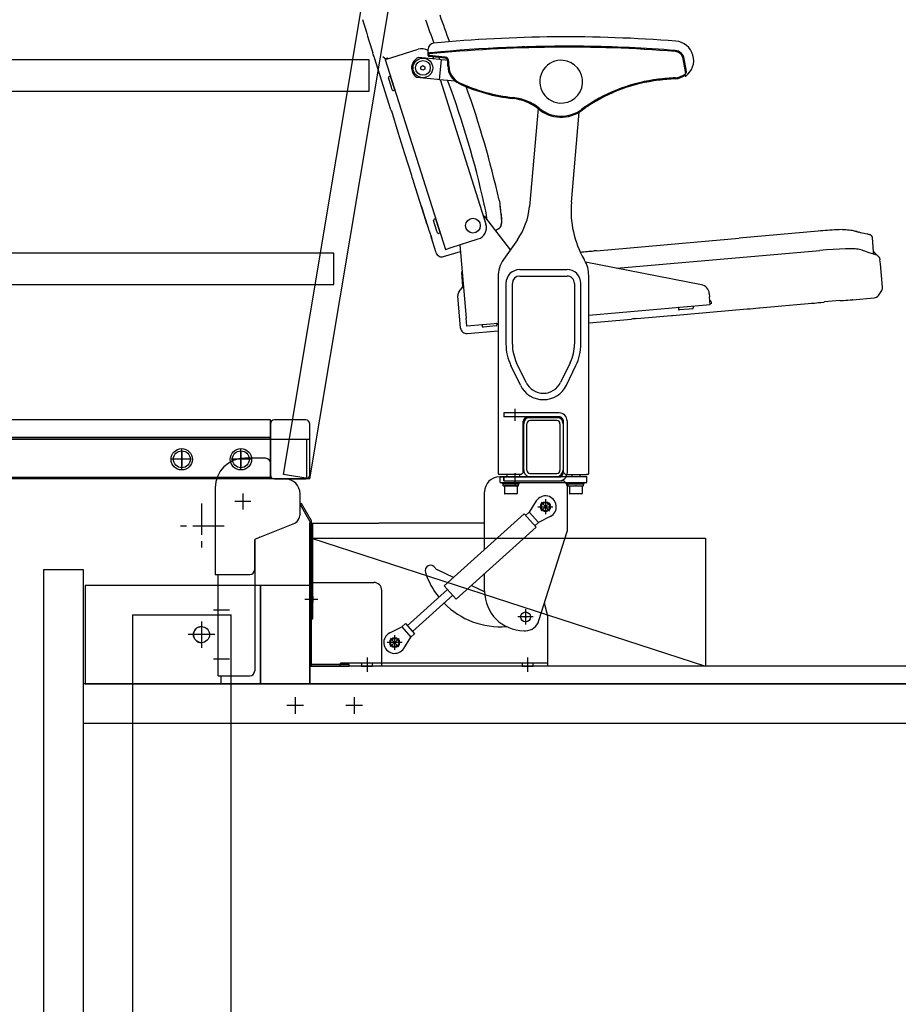
# Model space of a CAD drawing. Units: millimetres. Extents: x 1815 to 29257, y 758 to 19244.
# Drawn here: x 6834 to 7726, y 9036 to 10036 of the extents above; entities that cross this region are included whole.
import ezdxf
from ezdxf.lldxf.tags import DXFTag

# ---------------------------------------------------------------- set-up
doc = ezdxf.new("R2010")
doc.units = ezdxf.units.MM
for name, pattern in [('1D30', [34, 30, -1.5, 1, -1.5]), ('CEN', [62, 60, -1, 0, -1]), ('CENTER', [50.8, 31.75, -6.35, 6.35, -6.35])]:
    doc.linetypes.add(name, pattern=pattern)
for name, color, linetype in [('CEN', 1, 'CEN'), ('CL', 1, '1D30'), ('HIDDEN', 2, 'HIDDEN'), ('SUB', 6, 'Continuous'), ('WUA-O', 42, 'Continuous')]:
    doc.layers.add(name, color=color, linetype=linetype)
doc.layers.add('CENTER', color=1, linetype='CENTER', lineweight=25)
doc.styles.get("Standard").update_dxf_attribs({"font": 'arial.ttf'})
tags = doc.linetypes.add('HIDDEN', pattern=[0.375, 0.25, -0.125]).pattern_tags.tags
tags[6:7] = [DXFTag(74, 4), DXFTag(75, 0), DXFTag(340, '0'), DXFTag(46, 1.0), DXFTag(50, 0.0), DXFTag(44, 0.0), DXFTag(45, 0.0)]
tags[4:5] = [DXFTag(74, 4), DXFTag(75, 0), DXFTag(340, '0'), DXFTag(46, 1.0), DXFTag(50, 0.0), DXFTag(44, 0.0), DXFTag(45, 0.0)]

# ---------------------------------------------------------------- blocks, each defined once
blk = doc.blocks.new('wsec-2')
at = {"color": 8}
for p, q in [((4315.92, 3943.08), (4479.02, 4917.76)), ((4289.09, 3947.57), (4450.23, 4910.49)), ((4376.15, 4368.65), (3410.15, 4368.65)), ((4376.15, 4336.65), (4376.15, 4368.65)), ((3410.15, 4336.65), (4376.15, 4336.65)), ((4340.16, 4172.36), (3374.16, 4172.36)), ((4340.16, 4140.36), (4340.16, 4172.36)), ((3374.16, 4140.36), (4340.16, 4140.36)), ((4275.92, 4003.08), (3415.92, 4003.08)), ((4275.92, 3985.08), (4275.92, 4003.08)), ((4275.92, 3998.88), (4275.92, 3947.28)), ((4311.72, 4003.08), (4280.12, 4003.08)), ((4315.92, 3947.28), (4315.92, 3998.88)), ((4275.92, 3985.08), (3185.92, 3985.08)), ((4295.03, 3983.08), (3363.23, 3983.08)), ((3415.92, 3985.08), (4275.92, 3985.08)), ((4275.92, 3945.08), (4275.92, 3985.08)), ((4312.92, 3983.08), (4295.03, 3983.08)), ((4312.92, 3943.72), (4312.92, 3983.08)), ((4315.92, 3983.08), (4312.92, 3983.08)), ((4315.92, 3943.08), (4315.92, 3983.08)), ((4185.92, 3953.08), (4185.92, 3973.08)), ((4245.92, 3953.08), (4245.92, 3973.08)), ((4195.92, 3963.08), (4175.92, 3963.08)), ((4255.92, 3963.08), (4235.92, 3963.08)), ((4270.92, 3964.08), (4249.92, 3964.08, 0)), ((4275.92, 3943.08), (4275.92, 3959.08)), ((4315.92, 3943.08), (4289.09, 3947.57)), ((3185.92, 3945.08), (4275.92, 3945.08)), ((4315.92, 3943.08), (3333.92, 3943.08)), ((4290.92, 3943.08, 0), (4275.92, 3943.08)), ((4280.12, 3943.08), (4311.72, 3943.08)), ((4219.92, 3934.08, 0), (4219.92, 3846.08)), ((4305.92, 3907.03), (4305.92, 3928.08)), ((4307.34, 3918.14), (4305.95, 3917.34)), ((4317.52, 3900.51), (4307.34, 3918.14)), ((4305.95, 3917.34), (4315.92, 3900.08)), ((4265.14, 3883.92), (4300.69, 3898.24)), ((4305.92, 3907.03), (4305.92, 3906.56)), ((4315.92, 3900.08), (4315.92, 3753.08)), ((4317.52, 3754.68), (4317.52, 3900.51)), ((4265.14, 3883.92), (4259.92, 3881.82)), ((4259.92, 3875.14), (4259.92, 3881.82)), ((4259.92, 3851.08), (4259.92, 3875.14)), ((4045.92, 1780.73), (4045.92, 3851.08)), ((4045.92, 3851.08), (4085.92, 3851.08)), ((4085.92, 3851.08), (4085.92, 1780.73)), ((4219.92, 3846.08), (4254.92, 3846.08)), ((4265.92, 3835.08), (4265.92, 3735.08)), ((4315.92, 3835.08), (4265.92, 3835.08)), ((4315.92, 3735.08), (4315.92, 3835.08)), ((4135.92, 3805.08), (4235.92, 3805.08)), ((4235.92, 1137.08), (4235.92, 3805.08)), ((5175.92, 3753.08), (4315.92, 3753.08)), ((4315.92, 3753.08), (4315.92, 3735.08)), ((4315.92, 3753.08), (4355.92, 3753.08)), ((4355.92, 3754.68), (4317.52, 3754.68)), ((4355.92, 3753.08), (4355.92, 3754.68)), ((4085.92, 3735.08), (4085.92, 3695.08)), ((5175.92, 3735.08), (4085.92, 3735.08)), ((4087.92, 3735.08), (4265.92, 3735.08)), ((4265.92, 3735.08), (4315.92, 3735.08)), ((4315.92, 3735.08), (5175.92, 3735.08)), ((4085.92, 3695.08), (5175.92, 3695.08))]:
    blk.add_line(p, q, dxfattribs=at)
at = {"color": 8, "extrusion": (0, 1, 0)}
for p, q in [((4275.92, 3945.08), (4275.92, 3985.08)), ((4259.92, 3881.82), (4259.92, 3748.33)), ((4222.92, 3743.33), (4222.92, 3846.08)), ((4087.92, 3835.08), (4087.92, 3735.08)), ((4265.92, 3835.08), (4087.92, 3835.08)), ((4130.92, 3835.08), (4087.92, 3835.08)), ((4265.92, 3829.08), (4265.92, 3835.08)), ((4135.92, 3805.08), (4135.92, 1137.08)), ((4222.92, 3743.33), (4254.92, 3743.33)), ((4265.92, 3735.08), (4265.92, 3741.08))]:
    blk.add_line(p, q, dxfattribs=at)
at = {"color": 8, "extrusion": (-5e-16, 1, 0)}
blk.add_line((4265.92, 3735.08), (4265.92, 3835.08), dxfattribs=at)
at = {"color": 8, "extrusion": (-2e-16, 1, 0)}
blk.add_line((4225.92, 3735.08), (4225.92, 3743.33), dxfattribs=at)
at = {"color": 8}
for centre, radius in [((4185.92, 3963.08), 10.85), ((4185.92, 3963.08), 10.85), ((4185.92, 3963.08), 8.55), ((4245.92, 3963.08), 10.85), ((4245.92, 3963.08), 10.85), ((4245.92, 3963.08), 8.55)]:
    blk.add_circle(centre, radius, dxfattribs=at)
at = {"color": 8, "lineweight": -3}
blk.add_circle((4205.92, 3785.08), 8.15, dxfattribs=at)
at = {"color": 8}
for centre, radius, start, end in [((4280.12, 3998.88), 4.2, 90, 180), ((4311.72, 3998.88), 4.2, 0, 90), ((4249.92, 3934.08, 0), 30, 90, 180), ((4270.92, 3959.08), 5, 0, 90), ((4280.12, 3947.28), 4.2, 180, 270), ((4290.92, 3928.08, 0), 15, 0, 90), ((4311.72, 3947.28), 4.2, 270, 0), ((4295.92, 3907.03), 10, 298.52312, 0), ((4254.92, 3851.08), 5, 270, 0), ((4254.92, 3748.33), 5, 270, 0)]:
    blk.add_arc(centre, radius, start, end, dxfattribs=at)
at = {"layer": 'CEN', "color": 8}
for p, q in [((4247.92, 3928.2), (4247.92, 3911.96)), ((4256.04, 3920.08), (4239.8, 3920.08))]:
    blk.add_line(p, q, dxfattribs=at)
at = {"layer": 'CENTER', "color": 8}
for p, q in [((4185.92, 3971.53), (4185.92, 3954.63)), ((4245.92, 3971.53), (4245.92, 3954.63)), ((4194.37, 3963.08), (4177.47, 3963.08)), ((4254.37, 3963.08), (4237.47, 3963.08)), ((4205.92, 3918.08), (4205.92, 3872.08)), ((4228.92, 3895.08), (4182.92, 3895.08)), ((4234.43, 3810.08), (4217.99, 3810.08)), ((4234.43, 3760.08), (4217.99, 3760.08)), ((4300.92, 3721.53), (4300.92, 3704.63)), ((4360.92, 3721.53), (4360.92, 3704.63)), ((4309.37, 3713.08), (4292.47, 3713.08)), ((4369.37, 3713.08), (4352.47, 3713.08))]:
    blk.add_line(p, q, dxfattribs=at)
at = {"layer": 'CL', "color": 8}
for p, q in [((4205.92, 3798.58), (4205.92, 3771.58)), ((4219.42, 3785.08), (4192.42, 3785.08))]:
    blk.add_line(p, q, dxfattribs=at)
at = {"layer": 'HIDDEN', "color": 8}
for start, end in [(90, 180), (180, 270)]:
    blk.add_arc((4205.92, 3785.08), 8.15, start, end, dxfattribs=at)
at = {"layer": 'SUB', "color": 8}
for p, q in [((4317.52, 3883.08), (4717.52, 3883.08)), ((4317.52, 3753.08), (4317.52, 3883.08)), ((4317.52, 3883.08), (4717.52, 3753.08)), ((4717.52, 3883.08), (4717.52, 3753.08)), ((4717.52, 3753.08), (4317.52, 3753.08))]:
    blk.add_line(p, q, dxfattribs=at)
at = {"layer": 'WUA-O', "color": 8, "lineweight": -3}
for p, q in [((4398.14, 4370.5), (4425.72, 4379.24)), ((4435.95, 4378.2), (4435.95, 4379.43)), ((4435.95, 4378.2), (4435.95, 4379.43)), ((4435.95, 4379.3), (4435.95, 4379.43)), ((4435.95, 4377.37), (4435.95, 4378.86)), ((4435.96, 4378.82), (4435.95, 4378.86)), ((4435.95, 4377.37), (4435.95, 4378.86)), ((4435.95, 4378.2), (4435.95, 4378.21)), ((4435.95, 4376.43), (4435.95, 4378.2)), ((4435.95, 4376.43), (4435.95, 4378.2)), ((4435.95, 4376.43), (4435.95, 4378.2)), ((4435.95, 4372.78), (4435.95, 4377.37)), ((4435.95, 4372.78), (4435.95, 4377.37)), ((4504.92, 4380.53), (4501.81, 4380.37)), ((4518.53, 4381.16), (4515.42, 4381.03)), ((4534.13, 4381.71), (4531.02, 4381.61)), ((4534.13, 4381.71), (4531.15, 4381.62)), ((4379.83, 4375.59), (4379.83, 4375.59)), ((4398.19, 4317.58), (4381.41, 4370.52)), ((4391.7, 4370.03), (4389.94, 4371.63)), ((4392.42, 4368.69), (4398.14, 4370.5)), ((4392.42, 4368.69), (4453.44, 4176.12)), ((4392.76, 4369.85), (4392.67, 4369.82)), ((4392.67, 4369.82), (4392.67, 4369.82)), ((4392.76, 4369.85), (4394.03, 4370.25)), ((4447.57, 4368.71), (4426, 4370.86)), ((4435.95, 4376.28), (4435.95, 4376.43)), ((4435.95, 4376.43), (4435.95, 4376.43)), ((4435.95, 4374.44), (4435.95, 4376.43)), ((4435.95, 4376.43), (4435.95, 4376.43)), ((4435.95, 4374.44), (4435.95, 4376.43)), ((4435.95, 4375.85), (4435.95, 4376.28)), ((4435.95, 4375.2), (4435.95, 4375.85)), ((4435.95, 4374.44), (4435.95, 4375.2)), ((4435.95, 4372.78), (4435.95, 4374.44)), ((4435.95, 4372.78), (4435.95, 4374.44)), ((4435.95, 4372.78), (4435.95, 4374.44)), ((4436.02, 4372.43), (4436.02, 4372.43)), ((4436.86, 4371.86), (4436.89, 4372.07)), ((4436.86, 4371.81), (4436.86, 4371.86)), ((4436.86, 4371.79), (4436.86, 4371.81)), ((4436.86, 4371.79), (4436.86, 4371.79)), ((4453.25, 4370.15), (4436.86, 4371.79)), ((4453.25, 4370.15), (4436.86, 4371.79)), ((4436.89, 4372.07), (4436.96, 4372.77)), ((4436.96, 4374.43), (4436.97, 4374.62)), ((4436.96, 4372.77), (4436.96, 4374.43)), ((4436.96, 4372.77), (4436.96, 4374.43)), ((4453.35, 4371.14), (4436.96, 4372.77)), ((4453.35, 4371.14), (4436.96, 4372.77)), ((4436.97, 4374.62), (4436.99, 4374.81)), ((4436.99, 4374.81), (4437.03, 4375.14)), ((4437.03, 4375.14), (4437.05, 4375.36)), ((4437.21, 4375.45), (4437.05, 4375.43)), ((4437.05, 4375.36), (4437.05, 4375.43)), ((4437.64, 4375.49), (4437.21, 4375.45)), ((4438.29, 4375.56), (4437.64, 4375.49)), ((4439.05, 4375.63), (4438.29, 4375.56)), ((4440.79, 4371.39), (4441.45, 4369.32)), ((4449.06, 4368.56), (4447.07, 4348.66)), ((4447.91, 4368.67), (4447.14, 4370.76)), ((4449.06, 4368.56), (4447.57, 4368.71)), ((4453.54, 4368.11), (4449.06, 4368.56)), ((4455.87, 4367.88), (4453.54, 4368.11)), ((4455.95, 4362.47), (4455.95, 4367.16)), ((4455.95, 4362.47), (4455.95, 4367.16)), ((4455.95, 4362.47), (4455.95, 4367.16)), ((4456.96, 4362.46), (4456.96, 4367.16)), ((4456.96, 4362.46), (4456.96, 4367.16)), ((4686.53, 4376.97), (4686.53, 4376.97)), ((4697.44, 4354.57), (4694.82, 4369.44)), ((4697.44, 4354.57), (4694.82, 4369.44)), ((4697.66, 4359.09), (4695.8, 4369.61)), ((4697.66, 4359.09), (4695.8, 4369.61)), ((4428.65, 4361.5), (4430.65, 4362.66)), ((4428.65, 4359.19), (4428.65, 4361.5)), ((4430.65, 4358.04), (4428.65, 4359.19)), ((4430.65, 4362.66), (4432.65, 4361.5)), ((4432.65, 4359.19), (4430.65, 4358.04)), ((4432.65, 4361.5), (4432.65, 4359.19)), ((4698.13, 4356.42), (4697.66, 4359.09)), ((4697.81, 4358.23), (4697.66, 4359.09)), ((4697.95, 4357.42), (4697.81, 4358.23)), ((4698.07, 4356.76), (4697.95, 4357.42)), ((4398.68, 4340.67), (4395.63, 4350.3)), ((4397.42, 4351.92), (4396.28, 4351.55)), ((4401.18, 4341.05), (4397.8, 4351.72)), ((4424.01, 4350.96), (4445.58, 4348.81)), ((4445.58, 4348.81), (4447.07, 4348.66)), ((4447.07, 4348.66), (4451.55, 4348.21)), ((4448.02, 4348.56), (4494.54, 4201.74)), ((4451.55, 4348.21), (4463.22, 4347.04)), ((4455.92, 4347.01), (4455.63, 4347.8)), ((4696.55, 4353.84), (4696.53, 4353.95)), ((4696.6, 4353.87), (4696.53, 4353.95)), ((4696.55, 4353.84), (4696.53, 4353.95)), ((4696.6, 4353.87), (4696.53, 4353.95)), ((4696.55, 4353.83), (4696.53, 4353.95)), ((4696.55, 4353.83), (4696.53, 4353.95)), ((4696.6, 4353.87), (4696.55, 4353.84)), ((4696.6, 4353.87), (4696.55, 4353.84)), ((4696.72, 4352.86), (4696.55, 4353.84)), ((4696.61, 4353.49), (4696.55, 4353.84)), ((4696.66, 4353.77), (4696.6, 4353.87)), ((4696.76, 4353.54), (4696.66, 4353.77)), ((4696.85, 4352.12), (4696.72, 4352.88)), ((4696.85, 4352.12), (4696.72, 4352.86)), ((4696.82, 4353.38), (4696.76, 4353.54)), ((4696.82, 4353.38), (4696.76, 4353.54)), ((4696.86, 4353.24), (4696.82, 4353.38)), ((4696.94, 4353.02), (4696.86, 4353.24)), ((4696.94, 4353.02), (4696.86, 4353.24)), ((4696.97, 4352.91), (4696.94, 4353.02)), ((4696.97, 4352.92), (4696.95, 4352.99)), ((4696.97, 4352.91), (4696.97, 4352.91)), ((4696.97, 4352.91), (4696.97, 4352.91)), ((4697.19, 4352.71), (4697.18, 4352.73)), ((4697.19, 4352.71), (4697.18, 4352.73)), ((4697.19, 4352.71), (4697.18, 4352.73)), ((4697.32, 4351.93), (4697.19, 4352.71)), ((4697.44, 4354.57), (4697.77, 4355.23)), ((4697.77, 4355.23), (4698.01, 4355.86)), ((4698.01, 4355.86), (4698.12, 4356.22)), ((4698.11, 4356.53), (4698.07, 4356.76)), ((4698.13, 4356.42), (4698.11, 4356.53)), ((4698.12, 4356.22), (4698.14, 4356.35)), ((4698.13, 4356.41), (4698.13, 4356.42)), ((4698.13, 4356.37), (4698.13, 4356.42)), ((4698.13, 4356.37), (4698.13, 4356.42)), ((4698.14, 4356.35), (4698.13, 4356.37)), ((4399.56, 4337.91), (4398.68, 4340.67)), ((4401.95, 4337.62), (4400.81, 4337.25)), ((4402.15, 4337.99), (4401.18, 4341.05)), ((4456.01, 4346.78), (4455.92, 4347.01)), ((4547.48, 4319.01), (4538.78, 4219.52)), ((4593.01, 4317.87), (4592.22, 4317.29)), ((4405.62, 4294.81), (4399, 4316.29)), ((4570.73, 4311.33), (4570.45, 4311.33)), ((4570.73, 4311.33), (4570.54, 4311.33)), ((4581.34, 4224.1), (4589.33, 4315.38)), ((4412.4, 4273.02), (4405.62, 4294.81)), ((4419.33, 4250.95), (4412.4, 4273.02)), ((4421.51, 4243.96), (4421.51, 4243.97)), ((4433.68, 4205.56), (4421.51, 4243.96)), ((4432.31, 4210.18), (4429.49, 4219.2)), ((4492.86, 4221.85), (4492.83, 4221.99)), ((4492.94, 4221.49), (4492.86, 4221.85)), ((4493.08, 4220.91), (4492.94, 4221.5)), ((4493.77, 4217.96), (4493.08, 4220.91)), ((4494.37, 4215.08), (4493.77, 4217.96)), ((4507.9, 4226.18), (4508.26, 4224.47)), ((4508.26, 4224.47), (4508.56, 4222.77)), ((4508.56, 4222.77), (4508.82, 4221.09)), ((4508.82, 4221.09), (4509.03, 4219.46)), ((4509.92, 4212.03), (4508.97, 4219.94)), ((4509.03, 4219.46), (4509.11, 4218.67)), ((4509.11, 4218.67), (4509.87, 4211.57)), ((4436.5, 4196.65), (4432.31, 4210.18)), ((4493.3, 4209.32), (4519.25, 4175.51)), ((4494.77, 4212.86), (4494.37, 4215.08)), ((4495.11, 4210.74), (4494.77, 4212.86)), ((4495.44, 4208.26), (4495.11, 4210.74)), ((4495.67, 4206.23), (4495.44, 4208.27)), ((4509.87, 4211.57), (4510.09, 4209.48)), ((4509.92, 4212.04), (4510.15, 4209.89)), ((4510.09, 4209.48), (4510.22, 4207.61)), ((4510.15, 4209.89), (4510.3, 4207.99)), ((4510.22, 4207.61), (4510.28, 4205.87)), ((4510.3, 4207.99), (4510.37, 4206.22)), ((4434.43, 4203.22), (4433.68, 4205.57)), ((4435, 4201.51), (4434.43, 4203.22)), ((4444.59, 4195.77), (4441.54, 4205.4)), ((4443.33, 4207.02), (4442.19, 4206.65)), ((4447.09, 4196.15), (4443.71, 4206.82)), ((4508.61, 4198.09), (4508.49, 4197.94)), ((4508.7, 4198.11), (4508.58, 4197.96)), ((4508.93, 4198.55), (4508.61, 4198.09)), ((4509.03, 4198.58), (4508.7, 4198.11)), ((4509.26, 4199.13), (4508.93, 4198.55)), ((4509.36, 4199.18), (4509.03, 4198.58)), ((4509.5, 4199.68), (4509.26, 4199.13)), ((4509.61, 4199.74), (4509.36, 4199.18)), ((4509.69, 4200.21), (4509.5, 4199.68)), ((4509.79, 4200.28), (4509.61, 4199.74)), ((4509.85, 4200.79), (4509.69, 4200.21)), ((4509.94, 4200.81), (4509.79, 4200.28)), ((4510.03, 4201.63), (4509.85, 4200.79)), ((4510.12, 4201.65), (4509.94, 4200.81)), ((4510.15, 4202.48), (4510.03, 4201.63)), ((4510.24, 4202.5), (4510.12, 4201.65)), ((4510.23, 4203.35), (4510.15, 4202.48)), ((4510.28, 4204.57), (4510.23, 4203.35)), ((4510.34, 4203.67), (4510.24, 4202.5)), ((4510.28, 4205.87), (4510.28, 4204.57)), ((4510.38, 4204.91), (4510.34, 4203.67)), ((4510.37, 4206.22), (4510.38, 4204.91)), ((4437.07, 4194.85), (4436.5, 4196.65)), ((4437.07, 4194.85), (4439.28, 4188.2)), ((4438.42, 4190.78), (4438.48, 4190.47)), ((4438.48, 4190.47), (4438.67, 4189.82)), ((4438.67, 4189.82), (4438.92, 4189.01)), ((4444.11, 4172.64), (4438.92, 4189.01)), ((4439.28, 4188.2), (4439.4, 4187.83)), ((4445.47, 4193), (4444.59, 4195.77)), ((4447.87, 4192.72), (4446.72, 4192.35)), ((4448.06, 4193.09), (4447.09, 4196.15)), ((4507.31, 4196.88), (4504.38, 4194.88)), ((4507.4, 4196.9), (4504.39, 4194.87)), ((4507.38, 4196.93), (4507.31, 4196.88)), ((4507.43, 4196.96), (4507.38, 4196.93)), ((4507.46, 4196.95), (4507.4, 4196.9)), ((4507.5, 4197.01), (4507.43, 4196.96)), ((4507.51, 4196.98), (4507.46, 4196.95)), ((4507.57, 4197.03), (4507.51, 4196.98)), ((4709.36, 4183.86), (4751.69, 4187.59)), ((4831.72, 4194.59), (4751.69, 4187.59)), ((4831.72, 4194.59), (4751.69, 4187.59)), ((4852.98, 4196.08), (4850.88, 4195.98)), ((4856.34, 4196.19), (4852.98, 4196.08)), ((4856.34, 4196.19), (4856.32, 4196.19)), ((4856.35, 4196.19), (4856.34, 4196.19)), ((4856.35, 4196.19), (4856.34, 4196.19)), ((4856.35, 4196.19), (4858.14, 4196.18)), ((4858.14, 4196.18), (4859.91, 4196.13)), ((4859.91, 4196.13), (4861.65, 4196.04)), ((4861.65, 4196.04), (4863.37, 4195.88)), ((4863.37, 4195.88), (4865.07, 4195.66)), ((4865.07, 4195.66), (4866.18, 4195.48)), ((4866.18, 4195.48), (4867.28, 4195.26)), ((4867.28, 4195.26), (4868.36, 4195)), ((4868.36, 4195), (4869.43, 4194.71)), ((4869.43, 4194.71), (4869.95, 4194.54)), ((4872.7, 4193.62), (4872.6, 4193.65)), ((4872.69, 4193.63), (4872.6, 4193.65)), ((4873.36, 4193.45), (4872.66, 4193.63)), ((4876.39, 4192.65), (4872.67, 4193.63)), ((4878.44, 4192.15), (4876.39, 4192.65)), ((4879.86, 4191.82), (4878.44, 4192.15)), ((4881.56, 4191.52), (4879.86, 4191.82)), ((4882.15, 4191.44), (4882.09, 4191.45)), ((4882.82, 4191.32), (4882.15, 4191.44)), ((4883.64, 4191.13), (4882.82, 4191.32)), ((4884.22, 4190.95), (4883.64, 4191.13)), ((4884.77, 4190.73), (4884.22, 4190.95)), ((4885.22, 4190.49), (4884.77, 4190.73)), ((4885.56, 4190.26), (4885.22, 4190.49)), ((4885.92, 4189.94), (4885.56, 4190.26)), ((4886.11, 4189.73), (4885.92, 4189.94)), ((4886.31, 4189.47), (4886.11, 4189.73)), ((4886.49, 4189.16), (4886.31, 4189.47)), ((4886.65, 4188.8), (4886.49, 4189.16)), ((4886.77, 4188.4), (4886.65, 4188.8)), ((4886.84, 4187.96), (4886.77, 4188.4)), ((4888.06, 4174.03), (4886.84, 4187.97)), ((4453.44, 4176.12), (4459.16, 4177.94)), ((4459.16, 4177.94), (4486.73, 4186.67)), ((4468.04, 4180.75), (4474.56, 4106.24)), ((4526.56, 4185.96), (4512.52, 4165.91)), ((4606.69, 4174.8), (4709.36, 4183.86)), ((4451.64, 4168.74), (4468.62, 4174.12)), ((4604.23, 4174.59), (4604.12, 4174.58)), ((4606.46, 4174.78), (4604.23, 4174.59)), ((4606.47, 4174.78), (4604.23, 4174.59)), ((4606.69, 4174.8), (4606.45, 4174.78)), ((4606.57, 4174.79), (4606.47, 4174.78)), ((4606.69, 4174.8), (4606.56, 4174.79)), ((4606.69, 4174.8), (4606.69, 4174.8)), ((4606.69, 4174.8), (4606.69, 4174.8)), ((4627.54, 4156.91), (4833.44, 4174.93)), ((4840.23, 4175.49), (4833.44, 4174.93)), ((4846.92, 4175.97), (4840.23, 4175.49)), ((4853.4, 4176.37), (4846.92, 4175.97)), ((4859.59, 4176.69), (4853.4, 4176.37)), ((4860.45, 4176.73), (4859.59, 4176.69)), ((4862.95, 4176.79), (4860.45, 4176.73)), ((4864.57, 4176.79), (4862.95, 4176.79)), ((4866.15, 4176.76), (4864.57, 4176.79)), ((4867.7, 4176.69), (4866.15, 4176.76)), ((4869.22, 4176.58), (4867.7, 4176.69)), ((4870.72, 4176.42), (4869.22, 4176.58)), ((4872.2, 4176.21), (4870.72, 4176.42)), ((4873.65, 4175.94), (4872.2, 4176.21)), ((4875.07, 4175.62), (4873.65, 4175.94)), ((4876.47, 4175.24), (4875.07, 4175.62)), ((4877.84, 4174.78), (4876.47, 4175.24)), ((4877.94, 4174.75), (4877.84, 4174.78)), ((4879.02, 4174.36), (4877.94, 4174.75)), ((4882.48, 4173.11), (4879.02, 4174.36)), ((4884.57, 4172.39), (4882.48, 4173.11)), ((4885.94, 4171.96), (4884.57, 4172.39)), ((4887.23, 4171.64), (4885.94, 4171.96)), ((4887.23, 4171.64), (4888.3, 4171.43)), ((4887.28, 4171.63), (4887.46, 4171.88)), ((4888.3, 4171.43), (4889.07, 4171.24)), ((4889.07, 4171.24), (4889.88, 4170.99)), ((4889.88, 4170.99), (4890.48, 4170.75)), ((4890.48, 4170.75), (4890.94, 4170.54)), ((4890.94, 4170.54), (4891.48, 4170.23)), ((4891.48, 4170.23), (4891.78, 4170.04)), ((4891.78, 4170.04), (4892.11, 4169.79)), ((4892.11, 4169.79), (4892.43, 4169.52)), ((4892.43, 4169.52), (4892.77, 4169.19)), ((4892.77, 4169.19), (4893.12, 4168.79)), ((4893.12, 4168.79), (4893.46, 4168.33)), ((4893.46, 4168.33), (4893.65, 4168.03)), ((4893.65, 4168.03), (4893.83, 4167.72)), ((4893.83, 4167.72), (4893.99, 4167.37)), ((4893.99, 4167.37), (4894.14, 4167.02)), ((4594.76, 4165.05), (4594.23, 4165.98)), ((4713.26, 4140.25), (4595.81, 4163.08)), ((4894.14, 4167.02), (4894.27, 4166.64)), ((4894.27, 4166.64), (4894.37, 4166.25)), ((4894.37, 4166.25), (4894.45, 4165.83)), ((4894.45, 4165.83), (4894.5, 4165.41)), ((4894.86, 4161.32), (4894.5, 4165.41)), ((4896.93, 4137.6), (4894.86, 4161.32)), ((4471.23, 4138.57), (4470.01, 4152.52)), ((4506.92, 4148.13), (4506.92, 3948.59)), ((4528.92, 4155.59), (4576.92, 4155.59)), ((4528.92, 4149.09), (4576.92, 4149.09)), ((4598.92, 3948.59), (4598.92, 4149.55)), ((4467.39, 4133.43), (4471.72, 4138.66)), ((4467.39, 4133.43), (4471.3, 4138.15)), ((4514.92, 4141.59), (4514.92, 4080.02)), ((4521.42, 4080.02), (4521.42, 4141.59)), ((4584.42, 4141.59), (4584.42, 4080.02)), ((4590.92, 4080.02), (4590.92, 4141.59)), ((4468.91, 4096.21), (4466.03, 4129.08)), ((4721.31, 4131.31), (4721.61, 4127.85)), ((4722.31, 4119.88), (4721.61, 4127.85)), ((4893.04, 4129.47), (4895.84, 4133.52)), ((4722.31, 4119.88), (4598.92, 4109.09)), ((4704.9, 4118.06), (4705.01, 4116.87)), ((4722.53, 4123.92), (4721.96, 4123.87)), ((4723.05, 4122.96), (4723.13, 4122.02)), ((4723.13, 4122.02), (4723.22, 4120.97)), ((4772.1, 4116.71), (4825.35, 4121.37)), ((4825.66, 4121.4), (4825.35, 4121.37)), ((4825.36, 4121.37), (4825.35, 4121.37)), ((4834.46, 4122.36), (4834.42, 4122.35)), ((4834.46, 4122.36), (4837.47, 4122.65)), ((4837.47, 4122.65), (4838.22, 4122.72)), ((4853.73, 4124.08), (4838.22, 4122.72)), ((4853.73, 4124.08), (4856.47, 4124.3)), ((4856.47, 4124.3), (4857.43, 4124.37)), ((4857.43, 4124.37), (4857.5, 4124.37)), ((4857.54, 4124.38), (4857.5, 4124.37)), ((4866.64, 4124.98), (4866.33, 4124.96)), ((4866.64, 4124.98), (4866.33, 4124.96)), ((4866.64, 4124.98), (4888.63, 4126.91)), ((4647.63, 4105.84), (4682.9, 4109.08)), ((4683.91, 4109), (4759.59, 4115.63)), ((4689.96, 4116.75), (4690.07, 4115.56)), ((4700.73, 4115.49), (4691.15, 4114.65)), ((4704.1, 4115.78), (4700.73, 4115.49)), ((4475.26, 4098.27), (4474.56, 4106.24)), ((4474.8, 4102.25), (4474.91, 4102.25)), ((4506.92, 4101.04), (4475.26, 4098.27)), ((4490.72, 4099.32), (4490.83, 4098.13)), ((4501.49, 4098.06), (4491.91, 4097.22)), ((4504.86, 4098.35), (4501.49, 4098.06)), ((4505.67, 4100.63), (4505.77, 4099.43)), ((4598.92, 4101.56), (4642.35, 4105.36)), ((4642.4, 4105.36), (4642.35, 4105.36)), ((4647.64, 4105.84), (4647.63, 4105.84)), ((4475.41, 4090.75), (4506.92, 4093.51)), ((4529.57, 4038.24), (4519.89, 4058.28)), ((4535.42, 4041.07), (4525.74, 4061.11)), ((4580.09, 4061.11), (4570.41, 4041.07)), ((4576.27, 4038.24), (4585.94, 4058.28)), ((4568.92, 4010.09), (4512.92, 4010.09)), ((4512.92, 4010.09), (4512.92, 4006.09)), ((4523.92, 4014.14), (4523.92, 4001.93)), ((4568.92, 4006.09), (4512.92, 4006.09)), ((4532.42, 3949.59), (4532.42, 4001.59)), ((4532.92, 3951.99), (4532.92, 3999.19)), ((4532.92, 3951.99), (4532.92, 3999.19)), ((4536.12, 3951.99), (4536.12, 3999.19)), ((4536.12, 3951.99), (4536.12, 3999.19)), ((4536.12, 3951.99), (4536.12, 3999.19)), ((4536.42, 4005.59), (4569.42, 4005.59)), ((4566.52, 4005.59), (4539.32, 4005.59)), ((4566.52, 4002.39), (4539.32, 4002.39)), ((4566.52, 4002.39), (4539.32, 4002.39)), ((4569.72, 3999.19), (4569.72, 3951.99)), ((4569.72, 3999.19), (4569.72, 3951.99)), ((4569.72, 3999.19), (4569.72, 3951.99)), ((4572.92, 4002.09), (4572.92, 3949.09)), ((4572.92, 4001.84), (4572.92, 3999.23)), ((4572.92, 3999.19), (4572.92, 3951.99)), ((4572.92, 3999.19), (4572.92, 3951.99)), ((4573.42, 3949.59), (4573.42, 4001.59)), ((4576.92, 4002.09), (4576.92, 3949.09)), ((4508.77, 3947.59), (4507.92, 3947.59)), ((4509.27, 3947.59), (4508.77, 3947.59)), ((4530.42, 3947.59), (4509.27, 3947.59)), ((4515.92, 3947.59), (4515.92, 3945.59)), ((4515.92, 3947.59), (4515.92, 3945.59)), ((4523.92, 3949.14), (4523.92, 3936.93)), ((4523.92, 3947.59), (4523.92, 3945.59)), ((4528.92, 3945.59), (4528.92, 3947.59)), ((4530.42, 3947.59), (4531.42, 3948.59)), ((4531.42, 3948.59), (4531.92, 3949.09)), ((4531.92, 3949.09), (4532.42, 3949.59)), ((4539.32, 3948.79), (4566.52, 3948.79)), ((4539.32, 3948.79), (4566.52, 3948.79)), ((4539.32, 3948.79), (4566.52, 3948.79)), ((4572.92, 3951.94), (4572.92, 3949.34)), ((4573.92, 3949.09), (4573.42, 3949.59)), ((4574.42, 3948.59), (4573.92, 3949.09)), ((4575.42, 3947.59), (4574.42, 3948.59)), ((4575.42, 3947.59), (4596.56, 3947.59)), ((4581.92, 3947.59), (4581.92, 3945.59)), ((4581.92, 3947.59), (4581.92, 3945.59)), ((4589.92, 3947.59), (4589.92, 3945.59)), ((4597.06, 3947.59), (4596.56, 3947.59)), ((4597.92, 3947.59), (4597.06, 3947.59)), ((4508.22, 3945.09, 0), (4522.92, 3945.09)), ((4508.92, 3945.59), (4511.92, 3945.59)), ((4508.92, 3939.59), (4508.92, 3945.59)), ((4508.92, 3939.59), (4511.92, 3939.59)), ((4511.42, 3937.99), (4511.42, 3939.59)), ((4511.42, 3937.99), (4511.42, 3939.59)), ((4511.42, 3937.99), (4527.38, 3937.99)), ((4511.92, 3945.59), (4593.92, 3945.59)), ((4511.92, 3939.59), (4593.92, 3939.59)), ((4512.12, 3935.99), (4512.12, 3937.99)), ((4512.12, 3935.99), (4512.12, 3937.99)), ((4512.92, 3945.09), (4568.92, 3945.09)), ((4512.92, 3945.09), (4512.92, 3941.09)), ((4512.92, 3941.09), (4512.92, 3945.09)), ((4512.92, 3941.09), (4568.92, 3941.09)), ((4512.92, 3941.09), (4571.92, 3941.09)), ((4532.92, 3945.09), (4520.82, 3945.09)), ((4527.38, 3937.99), (4528.42, 3937.99)), ((4527.72, 3935.99), (4527.72, 3937.99)), ((4528.42, 3937.99), (4528.42, 3939.59)), ((4539.32, 3945.59), (4566.52, 3945.59)), ((4539.32, 3945.59), (4566.52, 3945.59)), ((4577.42, 3937.99), (4577.42, 3939.59)), ((4577.42, 3937.99), (4577.42, 3939.59)), ((4577.42, 3937.99), (4593.38, 3937.99)), ((4578.12, 3937.99), (4585.42, 3937.99)), ((4578.12, 3935.99), (4578.12, 3937.99)), ((4578.12, 3935.99), (4578.12, 3937.99)), ((4586.42, 3937.99), (4592.76, 3937.99)), ((4593.38, 3937.99), (4594.42, 3937.99)), ((4593.72, 3935.99), (4593.72, 3937.99)), ((4593.92, 3945.59), (4596.92, 3945.59)), ((4593.92, 3939.59), (4596.92, 3939.59)), ((4594.42, 3937.99), (4594.42, 3939.59)), ((4596.92, 3939.59), (4596.92, 3945.59)), ((4493.24, 3871.42, 0), (4493.24, 3930.09, 0)), ((4512.12, 3935.99), (4526.76, 3935.99)), ((4519.92, 3935.99), (4513.42, 3935.99)), ((4513.42, 3935.99), (4513.42, 3928.39)), ((4513.42, 3935.99), (4513.42, 3928.39)), ((4519.92, 3927.99), (4513.82, 3927.99)), ((4526.42, 3935.99), (4519.92, 3935.99)), ((4526.02, 3927.99), (4519.92, 3927.99)), ((4526.42, 3935.99), (4526.42, 3928.39)), ((4526.76, 3935.99), (4527.72, 3935.99)), ((4576.92, 3936.09), (4576.92, 3889.63)), ((4578.12, 3935.99), (4585.42, 3935.99)), ((4579.42, 3935.99), (4579.42, 3928.39)), ((4579.42, 3935.99), (4579.42, 3928.39)), ((4585.92, 3927.99), (4579.82, 3927.99)), ((4585.92, 3935.99), (4585.42, 3935.99)), ((4586.42, 3935.99), (4585.92, 3935.99)), ((4592.02, 3927.99), (4585.92, 3927.99)), ((4586.42, 3935.99), (4592.76, 3935.99)), ((4592.42, 3935.99), (4592.42, 3928.39)), ((4592.76, 3935.99), (4593.72, 3935.99)), ((4545.74, 3920.85), (4538.43, 3909.42)), ((4559.52, 3918.99), (4550.49, 3910.86)), ((4550.94, 3919.44), (4559.07, 3910.41)), ((4555.01, 3922.57), (4555.01, 3907.27)), ((4533.38, 3907.56), (4452.38, 3834.62)), ((4533.38, 3907.56), (4545.42, 3894.18)), ((4533.38, 3907.56), (4545.42, 3894.18)), ((4538.43, 3909.42), (4534.72, 3906.07)), ((4538.43, 3909.42), (4547.8, 3899.01)), ((4547.36, 3914.92), (4562.66, 3914.92)), ((4315.92, 3801.09), (4315.92, 3898.09)), ((4315.92, 3898.09), (4318.92, 3898.09)), ((4318.92, 3801.09), (4318.92, 3898.09)), ((4318.92, 3898.09), (4385.92, 3898.09)), ((4493.24, 3898.09), (4385.92, 3898.09)), ((4547.8, 3899.01), (4544.08, 3895.67)), ((4559.93, 3905.08), (4547.8, 3899.01)), ((4545.42, 3894.18), (4464.42, 3821.25)), ((4548.31, 3799.33), (4576.92, 3889.63)), ((4461.79, 3843.1), (4445.35, 3850.74)), ((4318.92, 3838.05), (4380.8, 3838.05, 0)), ((4493.24, 3829.09, 0), (4493.24, 3847.2, 0)), ((4388.8, 3753.08), (4388.8, 3830.05)), ((4455.67, 3830.97), (4414.79, 3794.17)), ((4452.38, 3834.62), (4464.42, 3821.25)), ((4493.25, 3828.47), (4479.53, 3834.85)), ((4310.92, 3821.08), (4323.92, 3821.08)), ((4315.92, 3824.08), (4318.92, 3824.08)), ((4315.92, 3818.08), (4315.92, 3824.08)), ((4318.92, 3818.08), (4315.92, 3818.08)), ((4318.92, 3824.08), (4318.92, 3818.08)), ((4461.02, 3825.02), (4420.15, 3788.22)), ((4534.82, 3810.81), (4534.82, 3795.36)), ((4556.39, 3808.01), (4553.93, 3817.08)), ((4318.92, 3801.09), (4315.92, 3801.09)), ((4315.92, 3801.09), (4318.92, 3801.09)), ((4318.92, 3801.09), (4318.92, 3801.09)), ((4542.55, 3803.09), (4527.09, 3803.09)), ((4533.9, 3803.09), (4535.74, 3803.09)), ((4534.82, 3804.01), (4534.82, 3802.17)), ((4556.92, 3804.08), (4556.92, 3753.08)), ((4397, 3786.92), (4409.13, 3792.99)), ((4409.13, 3792.99), (4412.84, 3796.33)), ((4409.13, 3792.99), (4418.49, 3782.58)), ((4412.84, 3796.33), (4422.21, 3785.93)), ((4533.24, 3789.09), (4534.82, 3789.09, 0)), ((4397.4, 3773.02), (4406.43, 3781.15)), ((4397.85, 3781.6), (4405.98, 3772.57)), ((4401.92, 3784.66), (4401.92, 3769.51)), ((4411.19, 3771.16), (4418.49, 3782.58)), ((4418.49, 3782.58), (4422.21, 3785.93)), ((4409.49, 3777.08), (4394.34, 3777.08)), ((4373.92, 3761.77), (4373.92, 3747.39)), ((4536.92, 3761.77), (4536.92, 3747.39)), ((4556.92, 3756.08), (4346.92, 3756.08)), ((4346.92, 3753.08), (4346.92, 3756.08)), ((4556.92, 3753.08), (4346.92, 3753.08)), ((4379.42, 3756.08), (4368.42, 3756.08)), ((4368.42, 3756.08), (4368.42, 3753.08)), ((4368.42, 3753.08), (4379.42, 3753.08)), ((4379.42, 3753.08), (4379.42, 3756.08)), ((4542.42, 3756.08), (4531.42, 3756.08)), ((4531.42, 3756.08), (4531.42, 3753.08)), ((4531.42, 3753.08), (4542.42, 3753.08)), ((4542.42, 3753.08), (4542.42, 3756.08))]:
    blk.add_line(p, q, dxfattribs=at)
for centre, radius in [((4430.65, 4360.35), 10), ((4430.65, 4360.35), 7.5), ((4481.4, 4200.19), 7.5), ((4555.01, 3914.92), 5.05), ((4555.01, 3914.92), 4.15), ((4534.82, 3803.09), 5), ((4534.82, 3803.09), 5), ((4401.92, 3777.08), 5), ((4401.92, 3777.08), 4.15)]:
    blk.add_circle(centre, radius, dxfattribs=at)
for centre, radius, start, end in [((9799.37, 6080.55), 5681.41, 197.10704, 197.46329), ((8839.8, 5981.78), 4678.77, 199.63952, 199.94921), ((9025.56, 6063.13), 4865.85, 199.81105, 200.15111), ((4575.95, 2981), 1410.83, 85.47085, 95.47348), ((4685.81, 4367.85), 19.64, 305.87519, 85.47601), ((4429.34, 4367.8), 12, 56.55178, 107.58038), ((4441.95, 4379.43), 6, 95.47355, 179.99999), ((4575.95, 2981), 1400.34, 85.47081, 95.69657), ((4575.93, 2981.47), 1400.86, 89.2722, 95.60746), ((4575.98, 2981.62), 1399.72, 85.47002, 90.58507), ((4575.98, 2981.5), 1400.83, 85.47021, 89.27399), ((4685.81, 4367.85), 10.14, 10.00001, 85.47084), ((2194.43, 3688.55), 2290.85, 17.31909, 17.45185), ((2191.6, 3687.67), 2293.81, 17.31977, 17.45196), ((4392.37, 4370.77), 1, 227.5804, 287.58044), ((4394.33, 4369.29), 1, 17.58038, 107.58038), ((4430.65, 4360.35), 11.5, 113.88909, 234.70538), ((4436.95, 4376.43), 1, 180, 275.68853), ((4436.95, 4376.43), 1, 180, 275.68853), ((4436.95, 4372.78), 1, 180, 264.29723), ((4436.95, 4372.78), 1, 180, 264.29723), ((4452.95, 4367.16), 3, 0.00004, 84.29798), ((4452.96, 4367.16), 4, 359.9998, 84.29779), ((4452.94, 4367.13), 4.03, 42.28101, 84.15172), ((4570.95, 4346.32), 21.73, 84.95183, 264.99563), ((4570.95, 4346.32), 21.73, 264.99631, 84.95114), ((4685.81, 4367.86), 9.14, 9.99986, 85.47086), ((4685.81, 4367.85), 9.15, 47.77094, 85.45779), ((4685.81, 4367.85), 9.15, 10.64321, 37.07381), ((4475.95, 4362.47), 20, 179.99972, 245.03114), ((4475.96, 4362.46), 19, 179.99957, 245.03089), ((4396.58, 4350.6), 1, 107.58038, 197.58038), ((4397.51, 4351.63), 0.3, 19.38038, 105.78038), ((4476.14, 4362.66), 19.27, 224.98707, 229.69339), ((4689.41, 4183.94), 166, 96.84308, 123.79003), ((4689.41, 4183.95), 165, 96.84299, 123.79053), ((4705.95, 4046.13), 304.8, 93.58156, 96.84368), ((4705.95, 4046.13), 303.81, 93.58154, 96.84358), ((4705.95, 4046.06), 303.87, 93.58188, 96.84325), ((4685.81, 4367.84), 17.54, 273.57921, 307.66929), ((4685.81, 4367.83), 17.53, 273.57469, 307.67361), ((4685.81, 4367.85), 18.54, 273.57893, 306.0534), ((4685.81, 4367.85), 18.54, 273.58188, 306.05046), ((4685.81, 4367.82), 17.63, 307.70276, 311.25729), ((4685.81, 4367.83), 17.64, 307.70384, 311.25585), ((4697.15, 4352.18), 0.3, 189.9931, 305.88577), ((4696.91, 4352.62), 0.292, 21.21867, 77.48056), ((4696.91, 4352.62), 0.295, 21.49957, 77.16779), ((4690.75, 4358.33), 7.67, 330.67911, 334.9583), ((4690.28, 4358.53), 8.18, 335.04994, 337.00843), ((4691.14, 4358.17), 7.25, 336.99617, 339.1267), ((4691.72, 4357.96), 6.63, 339.03895, 341.2644), ((4693.29, 4357.43), 4.97, 341.17298, 343.89173), ((4695.68, 4356.76), 2.5, 343.60583, 348.19077), ((4697.71, 4356.35), 0.429, 345.25568, 2.25523), ((4400.51, 4338.21), 1, 197.58038, 287.58038), ((4401.86, 4337.9), 0.3, 289.38039, 15.78038), ((3582.4, 4021.21), 932.31, 12.43614, 20.43876), ((4539.78, 4499.52), 171.18, 245.03018, 264.03622), ((4539.78, 4499.51), 170.18, 245.03006, 264.03621), ((3603.67, 4025.94), 926.14, 12.4862, 19.90676), ((4516.79, 4279.53), 50, 52.26824, 84.03591), ((4516.79, 4279.53), 50, 52.26822, 84.03564), ((4516.78, 4279.49), 51.04, 67.45807, 84.0295), ((4401.05, 4318.49), 3, 197.58042, 227.04625), ((4518.29, 4282.03), 48.11, 50.46922, 67.95188), ((4570.93, 4346.41), 36.07, 229.25804, 306.16497), ((4570.83, 4346.11), 34.75, 230.89855, 249.8295), ((4570.93, 4346.4), 35.08, 268.60179, 306.15974), ((4680.83, 4196.22), 151.02, 123.67514, 126.20253), ((4680.8, 4196.25), 150.98, 123.67481, 126.20286), ((4680.81, 4196.25), 150, 123.67478, 125.82607), ((4570.92, 4346.14), 34.81, 249.70989, 268.61113), ((2096.29, 3519.66), 2435.43, 17.30196, 17.4739), ((2096.39, 3519.69), 2435.32, 17.30196, 17.47391), ((4387.82, 4206.3), 43.62, 17.20054, 18.6491), ((4470.04, 4225.54), 69, 325, 355.00001), ((4679.96, 4215.48), 99, 175, 210), ((4481.4, 4200.19), 15, 37.5, 47.5068), ((4442.49, 4205.7), 1, 107.58038, 197.58038), ((4443.43, 4206.73), 0.3, 19.38038, 105.78038), ((4483.1, 4198.11), 12, 287.58039, 17.58038), ((4505.01, 4200.79), 4.5, 286.2755, 313.75462), ((4503.74, 4202.11), 6.33, 306.37932, 313.84084), ((4503.84, 4202.14), 6.33, 306.13838, 313.63104), ((4505.03, 4200.77), 4.47, 313.79737, 320.76928), ((4505.12, 4200.8), 4.47, 313.58701, 320.57468), ((4505.11, 4200.81), 4.49, 320.59256, 340.46383), ((4376.38, 4167.03), 66.37, 16.75292, 18.26627), ((4446.42, 4193.31), 1, 197.58038, 287.58038), ((4447.77, 4193), 0.3, 289.38039, 15.78038), ((4886.98, 3565.59), 631.42, 93.27809, 95.02137), ((4887, 3565.45), 631.56, 93.27847, 95.02137), ((4856.13, 4151.25), 45.45, 71.11334, 72.2904), ((4856.13, 4151.25), 45.45, 71.11258, 72.28973), ((4984.5, 4525.82), 350.51, 251.0775, 251.38253), ((4984.37, 4525.43), 350.1, 251.07776, 251.38753), ((4877.43, 4159.18), 32.61, 81.77371, 82.72565), ((4449.83, 4174.46), 6, 197.58038, 287.58038), ((4111.39, 9824.21), 5671.08, 274.84485, 274.98558), ((4110.89, 9830.03), 5676.92, 274.84489, 274.98441), ((4884.88, 4173.76), 3.19, 323.92258, 4.89301), ((4884.99, 4168.54), 6, 21.15366, 59.05016), ((4887.71, 4164.21), 7.1, 48.7829, 66.18425), ((4888.17, 4164.78), 6.37, 31.09709, 49.96452), ((4537.92, 4148.13), 31, 145, 180), ((4567.92, 4149.55), 31, 359.99999, 30), ((4473, 4152.78), 3, 151.4372, 184.99996), ((4528.92, 4141.59), 14, 90, 180), ((4528.92, 4141.59), 7.5, 90.00001, 179.99999), ((4576.92, 4141.59), 14, 359.99999, 90), ((4576.92, 4141.59), 7.5, 359.99999, 90), ((4474.22, 4138.83), 3, 185.00009, 193.17769), ((4711.35, 4130.43), 10, 4.99999, 79), ((4890.75, 4137.06), 6.21, 325.15675, 4.93209), ((4472.01, 4129.61), 6, 140.38104, 185), ((4888.11, 4132.88), 6, 275, 325.27396), ((4704.61, 4118.03), 0.3, 6.79999, 93.2), ((4722.05, 4122.87), 1, 4.99999, 95), ((4804.37, 4357.48), 237.04, 275.15356, 277.28255), ((4804.27, 4358.57), 238.13, 275.21743, 277.27937), ((4846.21, 4362.24), 238.13, 272.72056, 274.84647), ((4846.3, 4361.15), 237.04, 272.71745, 274.84645), ((4683.64, 4111.98), 3, 255.65153, 274.99999), ((4690.26, 4116.78), 0.3, 96.8, 183.2), ((4691.06, 4115.64), 1, 185, 275), ((4704.01, 4116.78), 1, 275, 4.99999), ((4269.92, 9603.05), 5509.23, 275.09929, 275.22566), ((4771.92, 4118.7), 2, 262.88976, 275.00006), ((4491.02, 4099.35), 0.3, 96.8, 183.2), ((4491.82, 4098.21), 1, 185, 275), ((4504.77, 4099.35), 1, 275, 4.99999), ((4505.37, 4100.6), 0.3, 6.79999, 93.2), ((4890.11, 1393.28), 2723.38, 95.10807, 95.21973), ((4890.27, 1391.45), 2725.21, 95.10797, 95.21951), ((4474.89, 4096.73), 6, 185, 275), ((4564.92, 4080.02), 50, 179.99999, 205.77185), ((4564.92, 4080.02), 43.5, 179.99999, 205.77185), ((4540.92, 4080.02), 43.5, 334.22816, 359.99999), ((4540.92, 4080.02), 50, 334.22816, 359.99999), ((4552.92, 4049.51), 25.93, 205.77185, 334.22816), ((4552.92, 4049.51), 19.43, 205.77185, 334.22816), ((4568.92, 4002.09), 8, 359.99999, 90), ((4536.42, 4001.59), 4, 90, 180), ((4539.32, 3999.19), 6.4, 90, 180), ((4539.32, 3999.19), 6.4, 90, 180), ((4539.32, 3999.19), 3.2, 90, 180), ((4539.32, 3999.19), 3.2, 90, 180), ((4566.52, 3999.19), 6.4, 359.99999, 90), ((4566.52, 3999.19), 6.4, 359.99999, 90), ((4566.52, 3999.19), 3.2, 359.99999, 90), ((4566.52, 3999.19), 3.2, 359.99999, 90), ((4568.92, 4002.09), 4, 359.99999, 90), ((4569.42, 4001.59), 4, 359.99999, 90), ((4568.92, 4001.84), 4, 359.99999, 59.42033), ((4507.92, 3948.59), 1, 180, 269.99998), ((4539.32, 3951.99), 6.4, 179.99999, 270), ((4539.32, 3951.99), 6.4, 179.99999, 270), ((4539.32, 3951.99), 3.2, 179.99999, 270), ((4539.32, 3951.99), 3.2, 179.99999, 270), ((4539.32, 3951.99), 3.2, 179.99999, 270), ((4566.52, 3951.99), 3.2, 270, 359.99999), ((4566.52, 3951.99), 3.2, 270, 359.99999), ((4566.52, 3951.99), 6.4, 270, 359.99999), ((4566.52, 3951.99), 3.2, 270, 359.99999), ((4566.52, 3951.99), 6.4, 270, 359.99999), ((4568.92, 3949.09), 4, 270, 359.99999), ((4568.92, 3949.09), 8, 270, 359.99999), ((4568.92, 3949.34), 8, 332.04553, 347.36339), ((4597.92, 3948.59), 1, 270, 359.99999), ((4508.24, 3930.09, 0), 15, 90, 180), ((4571.92, 3936.09), 5, 0, 90), ((4513.82, 3928.39), 0.4, 180, 270), ((4526.02, 3928.39), 0.4, 270, 0.00001), ((4579.82, 3928.39), 0.4, 180, 270), ((4592.02, 3928.39), 0.4, 270, 359.99999), ((4555.01, 3914.92), 11, 296.58972, 147.41028), ((4438.39, 3849.97), 5.5, 30.33423, 198.07001), ((4509.24, 3873.09), 80.03, 198.07001, 218.73918), ((4447.46, 3855.27), 5, 210.33423, 245.07001), ((4380.8, 3830.05, 0), 8, 0, 90), ((4533.24, 3829.09, 0), 40, 180, 270), ((4509.24, 3873.09), 80.03, 224.46945, 274.39837), ((4541.92, 3804.08), 15, 0, 15.2084), ((4534.82, 3803.09), 14, 270, 344.43382), ((4401.92, 3777.08), 11, 116.58972, 327.41028)]:
    blk.add_arc(centre, radius, start, end, dxfattribs=at)
at = {"color": 8, "flags": 1}
blk.add_attdef('1', (13637.68, 1075.57), '', height=0.0906, dxfattribs=at)

msp = doc.modelspace()

# ---------------------------------------------------------------- block references
msp.add_blockref('wsec-2', (2812.867, 5626.54))

doc.saveas('drawing.dxf')
